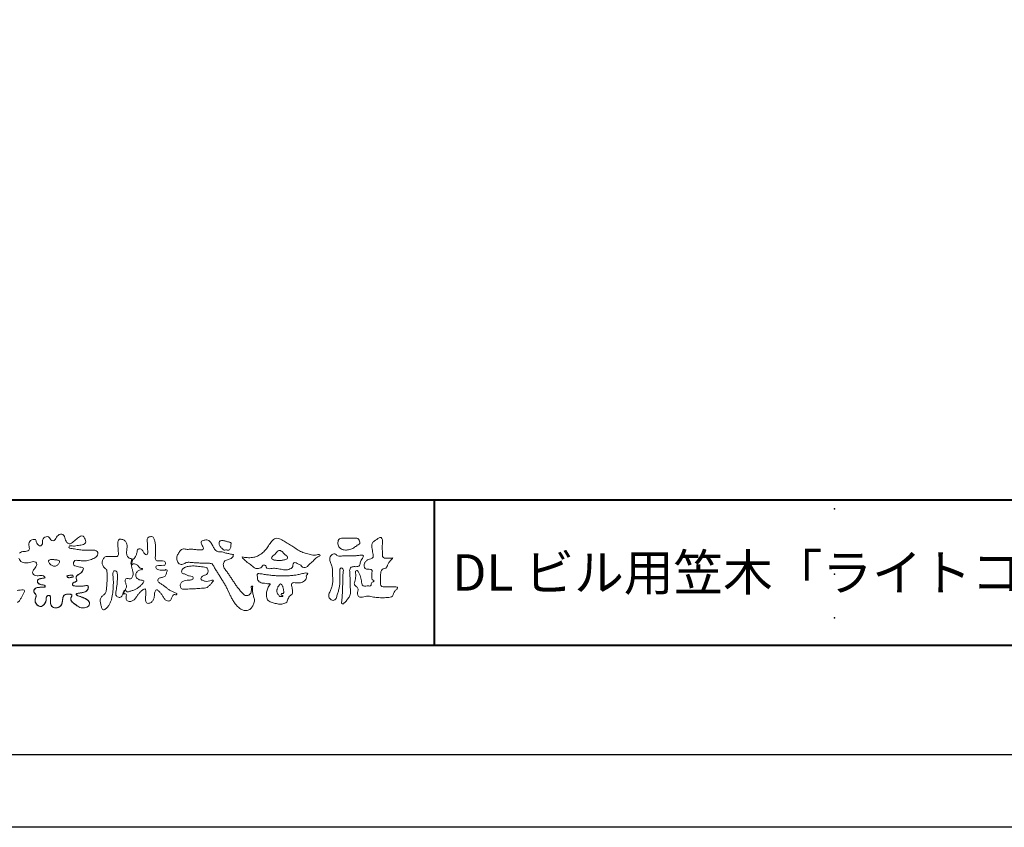
# Model space of a CAD drawing. Units: millimetres. Extents: x -8 to 412, y -8 to 289.
# Drawn here: x 72 to 162, y -8 to 66 of the extents above; entities that cross this region are included whole.
import ezdxf
from ezdxf.enums import TextEntityAlignment as Align
from ezdxf.xclip import XClip

# ---------------------------------------------------------------- set-up
doc = ezdxf.new("R2010")
doc.units = ezdxf.units.MM
doc.header["$XCLIPFRAME"] = 0
doc.layers.add('AM_0', color=7, linetype='Continuous', lineweight=18)
doc.layers.add('AM_BOR', color=7, linetype='Continuous', lineweight=40)
doc.layers.add('AM_VIEWS', color=1, linetype='Continuous', lineweight=25, plot=False)
doc.styles.add('ゴシック', font='msgothic.ttc')

# ---------------------------------------------------------------- blocks, each defined once
blk = doc.blocks.new('図面情報欄')
at = {"layer": 'AM_BOR'}
for p, q in [((-395, 13.333), (0, 13.333)), ((-291.667, 13.333), (-291.667, 0)), ((-395, 0), (0, 0))]:
    blk.add_line(p, q, dxfattribs=at)
at = {"layer": 'AM_VIEWS'}
blk.add_lwpolyline([(-410, 273.667), (-410, -10), (10, -10), (10, 273.667)], close=True, dxfattribs=at)
for p in [(-255, 12.5), (-255, 6.5), (-255, 2.5)]:
    blk.add_point(p, dxfattribs=at)
blk = doc.blocks.new('部品図A3')
at = {"layer": 'AM_BOR'}
blk.add_line((15, 10), (410, 10), dxfattribs=at)
at = {"layer": 'AM_0'}
blk.add_blockref('図面情報欄', (410, 10), dxfattribs=at)
blk = doc.blocks.new('VFロゴ')
at = {"layer": 'AM_0'}
for points in [[(53.423, -4.707, 0.092728), (53.261, -4.64, -0.016603), (53.087, -4.611, 0.002844), (52.916, -4.568, -0.196582), (52.765, -4.488, -0.180813), (52.743, -4.317, -0.236572), (52.837, -4.176, -0.124772), (53.011, -4.167, 0.000461), (53.186, -4.187, 0.012311), (53.362, -4.202, 0.026894), (53.538, -4.204, 0.03998), (53.712, -4.182, 0.032309), (53.882, -4.134, 0.021334), (54.045, -4.069, 0.01661), (54.203, -3.992, 0.103708), (54.34, -3.884, 0.137148), (54.404, -3.722, 0.18349), (54.368, -3.554, 0.177726), (54.214, -3.479, 0.039559), (54.039, -3.464, 0.015593), (53.862, -3.469, -0.011496), (53.687, -3.474, -0.011791), (53.511, -3.472, -0.010881), (53.335, -3.461, -0.01034), (53.16, -3.442, -0.011057), (52.986, -3.417, -0.010402), (52.813, -3.383, 0.022921), (52.64, -3.354, -0.065687), (52.467, -3.325, -0.556149), (52.47, -3.179, -0.192387), (52.64, -3.181, 0.084652), (52.816, -3.188, 0.026187), (52.989, -3.153, -0.037499), (53.163, -3.126, 0.029256), (53.336, -3.103, 0.100052), (53.498, -3.036, 0.259151), (53.575, -2.886, 0.090315), (53.539, -2.714, 0.069105), (53.458, -2.558, 0.283357), (53.31, -2.481, 0.112674), (53.148, -2.548, 0.028725), (53.007, -2.654, 0.005709), (52.872, -2.767, -0.007804), (52.738, -2.881, -0.025237), (52.596, -2.985, -0.212028), (52.43, -3.023, -0.144339), (52.282, -2.931, -0.097357), (52.195, -2.78, -0.025446), (52.146, -2.611, 0.099386), (52.076, -2.45, 0.190736), (51.927, -2.367, 0.162159), (51.757, -2.401, 0.087083), (51.622, -2.512, 0.046503), (51.52, -2.655, -0.057005), (51.417, -2.798, -0.387598), (51.257, -2.812, -0.130311), (51.135, -2.688, 0.180797), (51.028, -2.554, 0.156949), (50.856, -2.542, 0.136578), (50.702, -2.623, 0.162761), (50.618, -2.775, 0.037835), (50.621, -2.95, -0.198012), (50.561, -3.111, -0.323533), (50.405, -3.164, -0.09938), (50.269, -3.054, -0.107062), (50.186, -2.9, 0.119839), (50.133, -2.737, 0.11859), (49.959, -2.742, 0.093519), (49.796, -2.808, 0.176201), (49.69, -2.944, 0.094502), (49.674, -3.118, 0.036614), (49.702, -3.292, -0.276188), (49.673, -3.457, -0.138036), (49.52, -3.54, -0.068455), (49.345, -3.553, 0.105466), (49.171, -3.575, 0.131064), (49.035, -3.683, 0.135952)], [(48.989, -4.019, 0.086762), (49.07, -4.174, 0.106175), (49.203, -4.289, 0.091459), (49.369, -4.341, 0.056625), (49.545, -4.343, 0.033631), (49.718, -4.314, -0.002812), (49.89, -4.271, -0.10033), (50.065, -4.261, -0.218048), (50.204, -4.36, -0.267703), (50.199, -4.528, -0.046505), (50.104, -4.677, 0.021089), (50.001, -4.819, 0.101152), (49.934, -4.981, 0.233749), (49.991, -5.141, 0.17231), (50.146, -5.216, 0.050172), (50.322, -5.219, -0.013879), (50.498, -5.21, -0.098162), (50.671, -5.236, -0.166391), (50.792, -5.359)], [(56.742, -4.083, 0.037474), (56.696, -4.297, 0.401635), (56.74, -4.468, -0.293456), (56.939, -4.405, -0.120874), (57.132, -4.505, -0.038372), (57.279, -4.666, 0.14809), (57.483, -4.735, -0.920072), (57.384, -4.8, 0.080888), (57.182, -4.882, 0.137603), (57.048, -5.051, 0.176514), (57.029, -5.264, 0.160451), (57.152, -5.44, 0.129297), (57.352, -5.522, -0.100692), (57.561, -5.571, -0.239116), (57.484, -5.761, -0.030294), (57.333, -5.92, -0.032187), (57.166, -6.061, -0.051815), (56.978, -6.171, -0.031186), (56.773, -6.246, -0.00611), (56.563, -6.307, -0.206905), (56.352, -6.306, 0.928726), (56.235, -6.231, 0.067289), (56.131, -6.422, 0.769484), (56.265, -6.444, -0.51298), (56.36, -6.606, 0.091924), (56.354, -6.823, 0.240439), (56.504, -6.972, 0.148806), (56.719, -6.973, 0.121193), (56.909, -6.867, 0.055068), (57.049, -6.7, -0.001798), (57.173, -6.52, -0.037825), (57.312, -6.351, -0.044854), (57.477, -6.209, -0.193755), (57.673, -6.131, -0.156134), (57.708, -6.34, -0.034839), (57.701, -6.558, 0.02162), (57.685, -6.776, 0.073962), (57.709, -6.993, 0.381071), (57.864, -7.12, 0.135491), (58.069, -7.051, 0.129122), (58.215, -6.891, 0.083356), (58.281, -6.683, 0.007099), (58.304, -6.465, -0.088426), (58.365, -6.256, -0.712367), (58.536, -6.236, -0.038938), (58.695, -6.387, -0.040107), (58.826, -6.561, -0.010914), (58.938, -6.748, 0.117109), (59.084, -6.908, 0.187202), (59.292, -6.957, 0.293834), (59.452, -6.825, -0.021675), (59.531, -6.622, -0.403331), (59.705, -6.523, 0.726374), (59.832, -6.447, -0.014866), (59.629, -6.363, -0.024715), (59.434, -6.263, -0.023325), (59.25, -6.144, -0.010702), (59.075, -6.013, 0.00938), (58.901, -5.881, 0.016139), (58.719, -5.76, -0.077244), (58.548, -5.625, -0.314067), (58.572, -5.422, -0.132904), (58.774, -5.35, 0.088722), (58.981, -5.28, 0.23638), (59.106, -5.11, -0.05021), (59.168, -4.9, 0.762038), (59.028, -4.832, -0.044551), (58.809, -4.848, -0.059417), (58.595, -4.816, -0.20386), (58.415, -4.702, -0.658521), (58.464, -4.534, -0.037257), (58.682, -4.519, -0.030418), (58.901, -4.509, 0.472324), (59.056, -4.393, 0.426825), (58.958, -4.222, 0.051123), (58.741, -4.205, -0.001514), (58.522, -4.21, -0.327616), (58.369, -4.075, -0.095883), (58.368, -3.857, 0.018441), (58.378, -3.639, 0.008621), (58.376, -3.42, 0.009481), (58.368, -3.203, 0.022234), (58.346, -2.985, 0.033889), (58.299, -2.773, 0.126882), (58.205, -2.578, 0.211291), (57.996, -2.543, 0.207726), (57.816, -2.656, 0.171836), (57.798, -2.87, -0.040282), (57.827, -3.086, -0.011665), (57.83, -3.305, 0.015617), (57.837, -3.523, -0.079914), (57.829, -3.741, -0.493587), (57.646, -3.73, -0.121791), (57.522, -3.551, 0.175659), (57.379, -3.392, 0.284126), (57.172, -3.407, 0.21135), (57.104, -3.607, -0.065181), (57.036, -3.814, -0.028479), (56.935, -4.007, -0.360137), (56.747, -4.084)], [(74.677, -3.992, -0.06478), (74.553, -4.137, 0.06221), (74.429, -4.281, 0.034484), (74.336, -4.447, -0.00303), (74.253, -4.619, -0.321468), (74.11, -4.728, 0.164197), (73.932, -4.784, 0.130443), (73.852, -4.955, 0.049694), (73.829, -5.145, -0.003133), (73.825, -5.336, -0.001025), (73.816, -5.527, 0.0156), (73.812, -5.717, 0.120913), (73.843, -5.903, 0.193211), (74.01, -5.985, 0.023345), (74.2, -5.993, 0.003461), (74.391, -5.994, 0.002713), (74.581, -5.993, 0.001291), (74.771, -5.991, -0.051822), (74.962, -6.001, -0.699158), (74.939, -6.14, 0.015956), (74.804, -6.275, 0.128892), (74.719, -6.443, -0.094373), (74.65, -6.62, -0.178211), (74.482, -6.7, -0.018301), (74.292, -6.721, -0.012547), (74.101, -6.732, -0.009952), (73.91, -6.734, -0.011504), (73.719, -6.728, -0.013594), (73.53, -6.712, -0.015596), (73.341, -6.685), (73.153, -6.651, 0.030185), (72.964, -6.628, 0.067696), (72.774, -6.641, 0.001796), (72.59, -6.694, -0.144235), (72.402, -6.692, -0.19655), (72.271, -6.56, -0.149552), (72.247, -6.373, 0.007615), (72.285, -6.186, 0.26394), (72.216, -6.017, -0.013958), (72.076, -5.887, -0.287197), (72.03, -5.711, 0.006403), (72.078, -5.526, 0.026377), (72.113, -5.338, 0.041492), (72.123, -5.148, -0.01255), (72.107, -4.958, -0.608847), (72.234, -4.872, -0.096312), (72.346, -5.025, -0.032319), (72.426, -5.2, -0.037445), (72.48, -5.383, -0.014902), (72.512, -5.571, 0.01536), (72.546, -5.758, 0.219747), (72.636, -5.919, 0.124452), (72.823, -5.931, -0.038199), (73.013, -5.922, 0.373458), (73.175, -5.872, -0.201335), (73.234, -5.696, -0.028223), (73.388, -5.583, -0.010905), (73.244, -5.492, -0.082913), (73.239, -5.303, 0.012324), (73.235, -5.112, -0.046066), (73.245, -4.922, 0.419631), (73.14, -4.787, 0.076318), (72.95, -4.77, -0.183537), (72.769, -4.727, -0.169709), (72.692, -4.557, -0.129485), (72.713, -4.37, -0.08775), (72.828, -4.218, -0.113259), (72.984, -4.11, -0.025208), (73.169, -4.064, 0.287576), (73.309, -3.95, 0.104748), (73.318, -3.761, 0.022886), (73.284, -3.573, -0.006044), (73.244, -3.386, -0.038155), (73.22, -3.197, -0.105344), (73.248, -3.009, -0.137344), (73.369, -2.864, -0.016401), (73.527, -2.758, 0.01414), (73.681, -2.644, -0.224099), (73.861, -2.602, -0.24049), (73.951, -2.761, -0.056852), (73.961, -2.952, -0.008631), (73.944, -3.142, 0.034336), (73.942, -3.332, 0.006648), (73.956, -3.522, -0.016429), (73.965, -3.713, 0.025541), (73.967, -3.904, 0.328525), (74.107, -4.013, 0.044435), (74.297, -4.025, 0.015375), (74.489, -4.022, 0.051006), (74.676, -3.993)], [(48.867, -6.237, -0.004719), (49.079, -6.213, -0.031886), (49.292, -6.196, -0.701198), (49.358, -6.349, -0.018499), (49.269, -6.544, -0.023443), (49.164, -6.729, 0.003185), (49.053, -6.912, -0.125652), (48.895, -7.053, -0.176235)], [(66.526, -4.144, -0.104384), (66.415, -4.097, -0.219924), (66.342, -4.006, -0.169384), (66.395, -3.898, -0.050394), (66.485, -3.817, 0.024195), (66.578, -3.739, 0.044392), (66.658, -3.648, -0.042181), (66.736, -3.556, -0.106448), (66.839, -3.493, -0.196828), (66.957, -3.498, -0.054223), (67.061, -3.561, -0.05437), (67.15, -3.644, 0.005145), (67.229, -3.736, 0.060156), (67.32, -3.815, -0.053818), (67.415, -3.89, -0.260525), (67.446, -4.003, -0.245264), (67.367, -4.089, -0.039667), (67.252, -4.126, -0.021493), (67.133, -4.151, -0.017809), (67.013, -4.167, -0.017247), (66.892, -4.174, -0.017273), (66.77, -4.172, -0.017745), (66.649, -4.163, -0.018675), (66.528, -4.144)], [(53.423, -4.707, -0.053885), (53.378, -4.861, -0.098396), (53.291, -4.994, -0.061163), (53.161, -5.087, 0.037633), (53.027, -5.174, 0.133103), (52.929, -5.299, 0.180236), (52.942, -5.456, -0.307453), (52.936, -5.606, -0.090931), (52.792, -5.673, 0.248386), (52.673, -5.773, 0.481408), (52.728, -5.903, 0.066033), (52.885, -5.934, 0.023026), (53.046, -5.942, 0.002731), (53.206, -5.941, 0.017806), (53.366, -5.936, 0.029145), (53.525, -5.914, -0.066684), (53.684, -5.896, -0.457412), (53.758, -6.016, -0.106332), (53.712, -6.169, -0.11902), (53.603, -6.285, -0.068728), (53.458, -6.354, -0.034084), (53.302, -6.392, -0.009851), (53.144, -6.416, 0.023883), (52.987, -6.446, 1.096015), (52.961, -6.546, 0.111652), (53.1, -6.625), (53.253, -6.675, -0.013629), (53.404, -6.729, -0.024043), (53.55, -6.794, -0.038244), (53.688, -6.876, -0.101658), (53.798, -6.991, -0.141346), (53.837, -7.145, -0.179436), (53.783, -7.292, -0.111063), (53.65, -7.378, -0.046497), (53.496, -7.425, -0.069995), (53.336, -7.436, -0.081901), (53.182, -7.397, -0.040612), (53.041, -7.321, -0.017091), (52.909, -7.231, -0.00235), (52.78, -7.135, -0.032388), (52.656, -7.034, -0.108503), (52.565, -6.904, -0.154731), (52.553, -6.746, -0.038599), (52.634, -6.611, 0.353048), (52.541, -6.496, 0.078412), (52.382, -6.481, 0.05367), (52.224, -6.505, 0.155796), (52.084, -6.577, 0.122843), (52.017, -6.721, 0.026173), (51.992, -6.879, -0.020779), (51.967, -7.038, -0.054034), (51.919, -7.191, -0.104294), (51.827, -7.322, -0.099861), (51.689, -7.401, -0.079722), (51.532, -7.428, -0.085525), (51.374, -7.404, -0.150618), (51.243, -7.313, -0.109602), (51.18, -7.168, -0.042126), (51.16, -7.009, -0.011495), (51.157, -6.85, 0.015891), (51.154, -6.689, 0.423844), (51.065, -6.576, 0.212625), (50.918, -6.63, 0.229111), (50.869, -6.776, -0.071125), (50.853, -6.935, -0.065861), (50.793, -7.084, -0.052042), (50.7, -7.215, -0.102961), (50.574, -7.314, -0.177657), (50.418, -7.325, -0.095307), (50.273, -7.256, -0.094436), (50.164, -7.14, -0.104462), (50.108, -6.991, -0.087202), (50.113, -6.832, -0.033611), (50.162, -6.679, 0.230309), (50.152, -6.523, 0.03262), (50.061, -6.391, -0.191912), (50.007, -6.244, -0.165971), (50.095, -6.113, -0.108345), (50.234, -6.036, -0.068439), (50.393, -6.02, 0.013262), (50.553, -6.017, 0.036977), (50.712, -5.998, 0.746877), (50.786, -5.91, 0.129828), (50.639, -5.85, -0.054442), (50.482, -5.828, -0.093523), (50.338, -5.759, -0.193905), (50.258, -5.624, -0.330005), (50.317, -5.485, -0.068847), (50.466, -5.425, -0.028577), (50.623, -5.393, 0.005888), (50.782, -5.369)], [(53.391, -4.827, -0.084205), (53.316, -4.967, -0.08683), (53.193, -5.067, 0.016723), (53.058, -5.151, 0.099914), (52.946, -5.262, 0.235696), (52.93, -5.415, -0.111852), (52.96, -5.57, -0.208324), (52.834, -5.658, 0.139575), (52.696, -5.732, 0.36066), (52.688, -5.878, 0.139194), (52.836, -5.928, 0.025101), (52.995, -5.941, 0.010539), (53.154, -5.941, 0.009394), (53.313, -5.939, 0.027505), (53.471, -5.923, -0.008167), (53.628, -5.896, -0.447497), (53.755, -5.96, -0.126531), (53.736, -6.117, -0.123062), (53.649, -6.249, -0.085569), (53.515, -6.332, -0.044648), (53.363, -6.379, -0.019519), (53.206, -6.407, 0.013734), (53.05, -6.432, 0.263152), (52.921, -6.496, 0.142606), (53.039, -6.6, 0.033899), (53.188, -6.654, -0.008763), (53.339, -6.704, -0.01941), (53.487, -6.763, -0.029224), (53.628, -6.836, -0.067219), (53.754, -6.933, -0.139009), (53.83, -7.07, -0.141625), (53.822, -7.227, -0.175984), (53.719, -7.344, -0.058612), (53.572, -7.406, -0.056497), (53.416, -7.436, -0.082206), (53.259, -7.423, -0.060518), (53.112, -7.363, -0.025522), (52.977, -7.279, -0.010109), (52.849, -7.186, -0.003058), (52.721, -7.09, -0.064981), (52.608, -6.979, -0.133229), (52.547, -6.834, -0.208378), (52.585, -6.683, 0.472806), (52.615, -6.546, 0.216788), (52.475, -6.483, 0.055424), (52.316, -6.487, 0.053128), (52.162, -6.524, 0.197993), (52.049, -6.63, 0.072285), (52.005, -6.783, 0.005308), (51.984, -6.94, -0.031634), (51.953, -7.097, -0.070872), (51.891, -7.243, -0.114281), (51.781, -7.356, -0.08883), (51.635, -7.416, -0.078502), (51.477, -7.426, -0.097454), (51.324, -7.382, -0.155587), (51.215, -7.27, -0.082301), (51.17, -7.119, -0.029953), (51.159, -6.96, -0.005191), (51.157, -6.801, 0.05896), (51.146, -6.642, 0.434364), (51.019, -6.578, 0.214467), (50.89, -6.665, 0.123716), (50.869, -6.821, -0.073732), (50.841, -6.977, -0.060472), (50.772, -7.119, -0.056403), (50.673, -7.243, -0.126474), (50.538, -7.326, -0.153176), (50.382, -7.314, -0.091545), (50.246, -7.234, -0.096493), (50.147, -7.11, -0.101116), (50.105, -6.958, -0.083519), (50.12, -6.8, 0.007582), (50.17, -6.649, 0.222233), (50.137, -6.498, 0.003817), (50.045, -6.368, -0.253911), (50.014, -6.219, -0.133698), (50.115, -6.097, -0.112357), (50.257, -6.031, -0.052348), (50.416, -6.019, 0.018578), (50.574, -6.016, 0.041569), (50.732, -5.993, 1.06689), (50.77, -5.899, 0.128394), (50.621, -5.848, -0.066022), (50.464, -5.822, -0.101372), (50.325, -5.749, -0.190593), (50.257, -5.608, -0.327545), (50.329, -5.478, -0.059711), (50.478, -5.422, -0.025863), (50.635, -5.392, 0.007133), (50.792, -5.367)], [(53.391, -4.827, -0.082649), (53.317, -4.966, -0.087811), (53.197, -5.065, 0.013457), (53.064, -5.147, 0.093462), (52.951, -5.255, 0.235432), (52.927, -5.405, -0.070979), (52.962, -5.557, -0.263195), (52.847, -5.654, 0.099939), (52.706, -5.72, 0.310537), (52.676, -5.863, 0.188684), (52.814, -5.925, 0.025887), (52.971, -5.94, 0.014115), (53.128, -5.942, 0.004787), (53.285, -5.94, 0.025394), (53.441, -5.928, 0.012484), (53.596, -5.901, -0.263608), (53.742, -5.926, -0.181464), (53.748, -6.079, -0.114734), (53.678, -6.218, -0.099479), (53.555, -6.314, -0.053361), (53.408, -6.368, -0.025772), (53.254, -6.4, 0.000664), (53.1, -6.423, 0.035686), (52.946, -6.458, 0.551222), (52.992, -6.572, 0.084386), (53.135, -6.637, -0.004481), (53.284, -6.685, -0.015408), (53.432, -6.74, -0.025093), (53.573, -6.805, -0.043649), (53.706, -6.89, -0.110251), (53.808, -7.008, -0.135891), (53.836, -7.161, -0.183816), (53.774, -7.302, -0.099647), (53.64, -7.382, -0.046056), (53.49, -7.427, -0.069258), (53.333, -7.436, -0.07993), (53.182, -7.397, -0.040198), (53.044, -7.323, -0.0172), (52.915, -7.235, -0.003114), (52.789, -7.142, -0.026457), (52.667, -7.044, -0.098524), (52.572, -6.92, -0.144202), (52.548, -6.767, -0.168244), (52.627, -6.634, 0.393973), (52.567, -6.506, 0.105474), (52.413, -6.48, 0.054759), (52.258, -6.497, 0.100237), (52.112, -6.552, 0.156679), (52.029, -6.681, 0.042868), (51.998, -6.835, -0.009704), (51.976, -6.99, -0.040933), (51.938, -7.143, -0.085045), (51.865, -7.281, -0.109924), (51.743, -7.378, -0.08215), (51.594, -7.423, -0.077889), (51.439, -7.42, -0.110828), (51.294, -7.363, -0.143936), (51.201, -7.24, -0.066601), (51.166, -7.088, -0.023691), (51.158, -6.931, -0.001848), (51.157, -6.774, 0.102807), (51.137, -6.619, 0.3541), (50.997, -6.583, 0.219722), (50.882, -6.683, 0.071978), (50.868, -6.839, -0.072294), (50.835, -6.992, -0.058044), (50.764, -7.131, -0.058428), (50.664, -7.251, -0.131788), (50.529, -7.329, -0.144958), (50.375, -7.312, -0.090069), (50.242, -7.231, -0.095456), (50.145, -7.108, -0.09954), (50.105, -6.957, -0.082392), (50.12, -6.802, 0.003471), (50.169, -6.652, 0.224137), (50.141, -6.503, 0.010561), (50.049, -6.375, -0.230205), (50.011, -6.228, -0.143195), (50.105, -6.105, -0.108089), (50.243, -6.034, -0.062343), (50.398, -6.02, 0.013955), (50.554, -6.017, 0.036078), (50.71, -5.998, 0.666803), (50.79, -5.914, 0.128088), (50.648, -5.851, -0.043938), (50.493, -5.83, -0.086565), (50.35, -5.768, -0.190484), (50.262, -5.642, -0.300151), (50.299, -5.499, -0.091419), (50.44, -5.433, -0.033609), (50.593, -5.398)], [(67.163, -6.452, 0.028805), (67.174, -6.364, 0.033594), (67.174, -6.275, 0.02759), (67.162, -6.187, 0.013746), (67.144, -6.1, 0.014754), (67.121, -6.015, 0.018348), (67.092, -5.932, 0.031162), (67.056, -5.851, 0.193827), (66.989, -5.795, 0.297734), (66.906, -5.81, 0.051066), (66.854, -5.881, 0.008737), (66.806, -5.955, 0.027353), (66.763, -6.033, 0.039222), (66.731, -6.115, 0.038554), (66.713, -6.202, 0.037006), (66.708, -6.29, 0.050817), (66.717, -6.378, 0.102932), (66.752, -6.459, 0.053765), (66.816, -6.519, -0.164324), (66.86, -6.596, 0.437573), (66.921, -6.646, -0.048624), (67.009, -6.647, 0.142539), (67.096, -6.651, 0.522907), (67.115, -6.58, 0.010024), (67.032, -6.551, -0.508314), (66.999, -6.482, -0.25761), (67.073, -6.44, -0.098128), (67.16, -6.451)]]:
    blk.add_lwpolyline(points, format="xyb", dxfattribs=at)
for points in [[(64.32, -3.928, 0.024901), (64.494, -3.963, 0.02366), (64.67, -3.981, 0.022754), (64.848, -3.984, 0.022214), (65.025, -3.97, 0.029308), (65.201, -3.939, 0.057858), (65.366, -3.877, 0.026382), (65.52, -3.788, 0.017078), (65.667, -3.687, 0.028223), (65.804, -3.574, 0.026693), (65.927, -3.446, 0.021991), (66.037, -3.307, 0.012479), (66.137, -3.159, -0.005313), (66.235, -3.01, -0.023442), (66.341, -2.868, -0.041244), (66.465, -2.74, -0.134668), (66.62, -2.658, -0.098486), (66.797, -2.659, -0.061963), (66.964, -2.716, -0.024419), (67.12, -2.801, -0.002126), (67.272, -2.893, -0.001793), (67.424, -2.986, -0.001467), (67.575, -3.08, -0.001122), (67.726, -3.175, -0.000766), (67.875, -3.27, -0.000406), (68.025, -3.365, 0.005504), (68.176, -3.46, 0.015891), (68.331, -3.549, 0.026514), (68.493, -3.623, 0.020553), (68.66, -3.681, 0.007652), (68.831, -3.729, 0.002575), (69.003, -3.776, 0.031397), (69.177, -3.811, 0.059), (69.354, -3.813, 0.057075), (69.526, -3.77, -0.432758), (69.669, -3.83, -0.112622), (69.524, -3.928, 0.06406), (69.375, -4.025, 0.0339), (69.253, -4.155, -0.034603), (69.125, -4.277, 0.002201), (68.989, -4.392, 0.03168), (68.861, -4.516, -0.107429), (68.726, -4.63, -0.127784), (68.553, -4.664, -0.194108), (68.409, -4.568, 0.142383), (68.268, -4.462, -0.07372), (68.11, -4.382, 0.131676), (67.949, -4.31, 0.368852), (67.823, -4.411, -0.004808), (67.794, -4.587, -0.233278), (67.684, -4.72, -0.033458), (67.52, -4.79, -0.068619), (67.345, -4.82, -0.040903), (67.168, -4.811, -0.018736), (66.992, -4.781, 0.000558), (66.818, -4.744, 0.023925), (66.642, -4.716, 0.0477), (66.465, -4.714, 0.001808), (66.287, -4.735, -0.079995), (66.11, -4.728, -0.236338), (65.968, -4.631, 0.469747), (65.878, -4.508, 0.42488), (65.722, -4.541, -0.144013), (65.606, -4.672, -0.034407), (65.435, -4.716, -0.112885), (65.258, -4.717, -0.113534), (65.103, -4.633, -0.006567), (64.97, -4.514, 0.045696), (64.824, -4.412, -0.032894), (64.676, -4.314, -0.026955), (64.545, -4.195, 0.011529), (64.416, -4.071, -0.155319)], [(71.52, -2.648, -0.01078), (71.669, -2.638, -0.009052), (71.82, -2.635, -0.007678), (71.969, -2.636, -0.013646), (72.118, -2.643, -0.070856), (72.265, -2.668, -0.198717), (72.347, -2.788, -0.034477), (72.401, -2.927, -0.416427), (72.348, -3.051, 0.04735), (72.224, -3.135, -0.016876), (72.107, -3.227, -0.024602), (71.982, -3.308, -0.028306), (71.849, -3.375, -0.0329), (71.709, -3.426, -0.037763), (71.562, -3.456, -0.044076), (71.413, -3.463, -0.051763), (71.266, -3.441, -0.069508), (71.128, -3.385, -0.076714), (71.014, -3.29, -0.075786), (70.932, -3.166, -0.095318), (70.896, -3.022, -0.055803), (70.908, -2.874, -0.109271), (70.953, -2.733, -0.140194), (71.078, -2.655, -0.119549), (71.224, -2.639, 0.029832), (71.373, -2.652, 0.016114)], [(56.132, -6.488, -0.107959), (56.022, -6.675, -0.315483), (55.819, -6.706, -0.179391), (55.657, -6.567, -0.157253), (55.652, -6.351, 0.00242), (55.686, -6.136, 0.006186), (55.716, -5.92, 0.010456), (55.74, -5.702, 0.015456), (55.752, -5.484, 0.006773), (55.752, -5.266, 0.018054), (55.748, -5.047, 0.354458), (55.626, -4.886, 0.471528), (55.455, -4.972, 0.076331), (55.45, -5.189, -0.006225), (55.466, -5.408, -0.009201), (55.475, -5.627, -0.011517), (55.474, -5.845, -0.011395), (55.464, -6.063, -0.008518), (55.445, -6.28, -0.010168), (55.418, -6.497, -0.014745), (55.38, -6.712, -0.025008), (55.326, -6.924, -0.037971), (55.245, -7.127, -0.05195), (55.13, -7.312, -0.053514), (54.978, -7.468, -0.156405), (54.791, -7.569, -0.324251), (54.669, -7.404, 0.004869), (54.611, -7.194, -0.055507), (54.573, -6.979, -0.114415), (54.611, -6.766, -0.112584), (54.745, -6.596, 0.034521), (54.905, -6.448, 0.132686), (54.993, -6.251, 0.033406), (55.016, -6.034, 0.000556), (55.029, -5.816, 0.002913), (55.04, -5.598, 0.00548), (55.048, -5.379, 0.007924), (55.05, -5.161, 0.027726), (55.039, -4.943, 0.198035), (54.958, -4.747, -0.071314), (54.794, -4.604, -0.126616), (54.718, -4.402, -0.098268), (54.736, -4.186, -0.111607), (54.837, -3.994, -0.20526), (55.026, -3.897, -0.038936), (55.244, -3.91, 0.025257), (55.462, -3.911, 0.032026), (55.679, -3.9, 0.417349), (55.825, -3.767, 0.006062), (55.816, -3.548, 0.021075), (55.804, -3.329, -0.012016), (55.782, -3.112, -0.061472), (55.794, -2.895, -0.27323), (55.902, -2.719, -0.133388), (56.116, -2.743, -0.12091), (56.302, -2.856, -0.13208), (56.401, -3.047, -0.073229), (56.418, -3.265, -0.018934), (56.393, -3.481, 0.06637), (56.387, -3.699, 0.106603), (56.459, -3.904, 0.152883), (56.62, -4.045, -0.331878), (56.786, -4.157, -0.069542), (56.75, -4.371, 0.108496), (56.733, -4.587, 0.034756), (56.782, -4.8, -0.037287), (56.829, -5.013, -0.102064), (56.813, -5.229, -0.139102), (56.713, -5.419, -0.142486), (56.5, -5.416, 0.242982), (56.301, -5.48, 0.200797), (56.303, -5.691, -0.009678), (56.377, -5.897, -0.180787), (56.344, -6.108, -0.00875), (56.245, -6.303, -0.03526)], [(64.332, -6.397, 0.155717), (64.521, -6.574, 0.221474), (64.775, -6.554, 0.212226), (64.932, -6.352, 0.075118), (64.958, -6.091, -0.820474), (65.047, -5.945, -0.003528), (65.025, -6.2, 0.010212), (65.061, -6.461, 0.029475), (65.131, -6.715, -0.110653), (65.159, -6.975, -0.083299), (65.079, -7.225, -0.059661), (64.937, -7.446, -0.137902), (64.725, -7.598, -0.129612), (64.465, -7.604, -0.079161), (64.22, -7.508, -0.063651), (64.013, -7.346, -0.037252), (63.843, -7.145, -0.024236), (63.697, -6.926, -0.015945), (63.569, -6.696, -0.007771), (63.452, -6.46), (63.339, -6.222, 0.007808), (63.222, -5.986, 0.010972), (63.095, -5.754, 0.007473), (62.96, -5.528, 0.003998), (62.82, -5.305, 0.000489), (62.678, -5.083, -0.003138), (62.537, -4.859, -0.006761), (62.4, -4.634, 0.040013), (62.261, -4.413, 0.103073), (62.006, -4.359, 0.018962), (61.742, -4.35, -0.001266), (61.479, -4.351, -0.011386), (61.215, -4.343, -0.00806), (60.952, -4.325, -0.001527), (60.69, -4.301, 0.152699), (60.434, -4.347, -0.085318), (60.19, -4.442, -0.25666), (59.953, -4.353, -0.136269), (59.844, -4.116, -0.125605), (59.864, -3.857, -0.071081), (59.985, -3.624, -0.084519), (60.16, -3.428, -0.253842), (60.413, -3.4, 0.065293), (60.675, -3.408, -0.039815), (60.938, -3.409, -0.004202), (61.199, -3.435, 0.034436), (61.462, -3.444, 0.455425), (61.66, -3.339, 0.084824), (61.552, -3.1, -0.278959), (61.523, -2.852, -0.137981), (61.768, -2.773, -0.179639), (62.024, -2.8, -0.107362), (62.201, -2.992, -0.016327), (62.328, -3.223, 0.061566), (62.476, -3.44, 0.157152), (62.695, -3.578, 0.022123), (62.958, -3.589, -0.047623), (63.202, -3.681, -0.079818), (63.461, -3.723, 0.017337), (63.718, -3.77, -0.259431), (63.614, -3.995, -0.118626), (63.377, -4.106, 0.120046), (63.138, -4.21, 0.177631), (63.028, -4.443, 0.151702), (63.094, -4.693, 0.030846), (63.244, -4.911, -0.008587), (63.397, -5.126, -0.004815), (63.544, -5.345, -0.000233), (63.689, -5.565, 0.004974), (63.836, -5.784, 0.010448), (63.989, -5.998, 0.01572), (64.153, -6.204, 0.02)], [(62.738, -3.08, -0.061834), (62.74, -2.974, -0.105266), (62.775, -2.875, -0.202312), (62.859, -2.817, -0.072274), (62.964, -2.81, -0.027808), (63.07, -2.821, -0.024137), (63.173, -2.844, -0.015719), (63.275, -2.875, 0.026439), (63.376, -2.904, -0.005101), (63.48, -2.924, -0.32301), (63.556, -2.988, -0.051734), (63.555, -3.093, -0.030323), (63.546, -3.199, -0.052494), (63.516, -3.3, -0.028613), (63.47, -3.395, -0.234351), (63.401, -3.468, -0.076069), (63.296, -3.457, 0.087264), (63.19, -3.455, -0.090017), (63.086, -3.469, -0.10993), (63.006, -3.402, 0.013397), (62.927, -3.332, -0.040322), (62.854, -3.257, -0.029242), (62.792, -3.172, -0.020541)], [(72.403, -3.819, -0.267395), (72.645, -3.852, -0.107798), (72.54, -4.09, 0.092212), (72.437, -4.331, -0.259921), (72.324, -4.557, -0.144845), (72.068, -4.598, 0.144841), (71.812, -4.644, 0.227637), (71.703, -4.874, 0.018966), (71.722, -5.137, -0.015751), (71.731, -5.401, -0.000948), (71.73, -5.665, 0.01409), (71.736, -5.929, 0.002132), (71.757, -6.19, -0.049483), (71.752, -6.453, -0.122052), (71.66, -6.697, -0.008145), (71.501, -6.908, -0.109916), (71.319, -7.094, -0.94409), (71.149, -7.034, -0.000613), (71.183, -6.773, 0.018263), (71.202, -6.51, -0.001794), (71.211, -6.247, -0.000241), (71.222, -5.984, 0.006431), (71.231, -5.721, 0.010377), (71.229, -5.457, -0.023141), (71.235, -5.194, -0.006785), (71.263, -4.932, 0.29506), (71.193, -4.696, 0.669393), (71.038, -4.84, 0.010192), (71.036, -5.104, 0.001587), (71.04, -5.368, -0.012094), (71.039, -5.631, -0.027897), (71.017, -5.893, -0.026559), (70.964, -6.151, -0.010035), (70.892, -6.404, 0.001524), (70.817, -6.656, -0.166019), (70.687, -6.88, -0.294992), (70.437, -6.883, -0.18356), (70.279, -6.68, -0.166816), (70.308, -6.423, -0.006989), (70.409, -6.179, 0.029441), (70.495, -5.93, 0.050174), (70.54, -5.67, 0.027563), (70.542, -5.407, -0.007083), (70.532, -5.144, 0.005255), (70.531, -4.88, 0.056927), (70.498, -4.62, 0.025018), (70.408, -4.372, -0.075128), (70.345, -4.118, -0.171397), (70.408, -3.867, -0.181501), (70.618, -3.718, -0.248801), (70.835, -3.842, 0.167931), (71.09, -3.881, -0.014941), (71.353, -3.858, -0.01228), (71.616, -3.852, -0.000363), (71.88, -3.852, 0.013427), (72.143, -3.846, 0.025962)], [(51.247, -4.102, -0.010517), (51.345, -4.109, -0.007329), (51.443, -4.12, -0.00448), (51.54, -4.133, -0.019448), (51.636, -4.149, -0.05597), (51.729, -4.178, -0.279044), (51.786, -4.251, -0.193347), (51.757, -4.342), (51.699, -4.421, -0.047646), (51.635, -4.494, -0.08097), (51.553, -4.547, -0.098605), (51.459, -4.568, -0.05714), (51.362, -4.559, -0.057667), (51.269, -4.529, -0.059252), (51.187, -4.478, -0.046012), (51.116, -4.41, -0.044552), (51.058, -4.331, -0.097977), (51.025, -4.24, -0.285058), (51.064, -4.157, -0.094529), (51.152, -4.116, -0.058438)], [(60.811, -4.556, -0.024396), (61.018, -4.553, -0.017178), (61.224, -4.568, -0.008943), (61.429, -4.593, -0.001095), (61.634, -4.623, -0.008959), (61.839, -4.654, -0.302372), (61.963, -4.803, -0.117944), (61.966, -5.009, -0.274951), (61.837, -5.159, 0.030387), (61.642, -5.227, 0.176677), (61.503, -5.376, 0.463792), (61.589, -5.538, 0.074267), (61.786, -5.601, 0.081735), (61.992, -5.603, 0.026334), (62.191, -5.548, -0.455014), (62.346, -5.565, -0.039801), (62.227, -5.735, -0.035407), (62.082, -5.884, -0.021566), (61.928, -6.021, -0.149711), (61.73, -6.068, 0.001227), (61.524, -6.084, -0.000809), (61.317, -6.1, -0.002947), (61.11, -6.115, -0.005219), (60.903, -6.127, -0.00362), (60.696, -6.134, 0.004685), (60.489, -6.141), (60.283, -6.153, -0.308672), (60.113, -6.057, -0.153089), (60.073, -5.857, -0.172326), (60.164, -5.675, -0.111828), (60.339, -5.567, -0.073092), (60.541, -5.535, 0.02148), (60.748, -5.52, 0.152427), (60.939, -5.449, 0.465226), (60.889, -5.276, 0.079389), (60.688, -5.231, -0.110417), (60.492, -5.167, 0.056994), (60.304, -5.083, -0.325487), (60.164, -4.949, -0.170804), (60.238, -4.76, -0.115665), (60.408, -4.645, -0.048277), (60.604, -4.578, -0.062666)], [(52.344, -5.222, -0.030983), (52.413, -5.204, -0.006572), (52.484, -5.191), (52.556, -5.178, -0.084414), (52.629, -5.176, -0.224561), (52.685, -5.218, -0.011615), (52.725, -5.279, -0.475681), (52.677, -5.316, 0.011016), (52.606, -5.331, -0.006298), (52.535, -5.346, -0.027106), (52.464, -5.357, -0.063315), (52.39, -5.355, -0.138212), (52.325, -5.326, -0.190415), (52.292, -5.263, -0.381886)], [(68.016, -5.178, 0.001459), (68.163, -5.145, -0.001061), (68.31, -5.112, 0.000534), (68.457, -5.079, 0.002056), (68.603, -5.042, -0.131404), (68.752, -5.042, -0.703385), (68.809, -5.137, 0.293117), (68.725, -5.253, -0.058245), (68.727, -5.404, -0.12813), (68.652, -5.534, -0.050346), (68.537, -5.63, -0.117412), (68.403, -5.698, -0.038129), (68.253, -5.701, 0.006373), (68.102, -5.703, -0.016327), (67.952, -5.702, 0.105092), (67.802, -5.712, 0.30041), (67.715, -5.825, 0.074413), (67.734, -5.974, -0.026488), (67.767, -6.12, -0.02475), (67.775, -6.271, -0.018537), (67.78, -6.421, -0.307302), (67.699, -6.539, 0.085382), (67.582, -6.634, 0.064207), (67.498, -6.759, 0.045465), (67.444, -6.899, -0.084789), (67.393, -7.04, -0.119673), (67.262, -7.11, -0.027698), (67.118, -7.156, -0.06062), (66.969, -7.175, -0.036388), (66.819, -7.165, -0.019157), (66.67, -7.138, -0.017201), (66.524, -7.101, -0.011836), (66.381, -7.056, 0.003173), (66.238, -7.008, -0.128631), (66.109, -6.934, -0.094171), (66.037, -6.803, -0.046546), (65.997, -6.657, -0.04861), (65.986, -6.506, -0.049608), (66.004, -6.358, -0.024003), (66.045, -6.213, -0.000622), (66.092, -6.07, -0.065476), (66.155, -5.934, -0.032256), (66.255, -5.822, 0.490763), (66.149, -5.771, -0.024219), (65.999, -5.764), (65.849, -5.745, -0.028532), (65.7, -5.725, -0.062721), (65.559, -5.673, -0.089941), (65.436, -5.585, -0.139888), (65.371, -5.45, -0.051709), (65.367, -5.3, -0.001807), (65.356, -5.149, -0.468312), (65.466, -5.078, -0.028676), (65.616, -5.093, -0.005413), (65.765, -5.116, 0.002619), (65.914, -5.14, 0.004361), (66.063, -5.162, 0.004279), (66.212, -5.181, 0.004395), (66.362, -5.197, 0.004752), (66.512, -5.21, 0.005133), (66.662, -5.221, 0.005171), (66.813, -5.228, 0.005201), (66.964, -5.233, 0.005191), (67.116, -5.234, 0.005131), (67.267, -5.232, 0.00505), (67.417, -5.227, 0.004948), (67.568, -5.219, 0.004827), (67.718, -5.208, 0.004688), (67.868, -5.195, 0.00448)]]:
    blk.add_lwpolyline(points, format="xyb", close=True, dxfattribs=at)

msp = doc.modelspace()

# ---------------------------------------------------------------- linework, layer by layer
at = {"layer": 'AM_VIEWS'}
msp.add_lwpolyline([(411.7354, 288.7778), (411.7354, -8.2222), (-8.2646, -8.2222), (-8.2646, 288.7778)], close=True, dxfattribs=at)

# ---------------------------------------------------------------- block references
at = {"layer": 'AM_0', "ltscale": 0.333333}
ref = msp.add_blockref('部品図A3', (-8.2646, -1.5556), dxfattribs=at)
XClip(ref).set_block_clipping_path([(0, -1.4183333333), (420, 285.085)])
at = {"layer": 'AM_0', "ltscale": 0.333333, "xscale": 1.333333333333333, "yscale": 1.333333333333333, "zscale": 1.333333333333333}
msp.add_blockref('VFロゴ', (6.7354, 21.7778), dxfattribs=at)

# ---------------------------------------------------------------- texts
at = {"layer": 'AM_0', "ltscale": 0.333333, "style": 'ゴシック'}
msp.add_text('DL ビル用笠木「ライトコーピング」 固定金具補強板 CR-500', height=3.333333, dxfattribs=at).set_placement((111.7354, 15.1111), align=Align.MIDDLE_LEFT)

doc.saveas('drawing.dxf')
